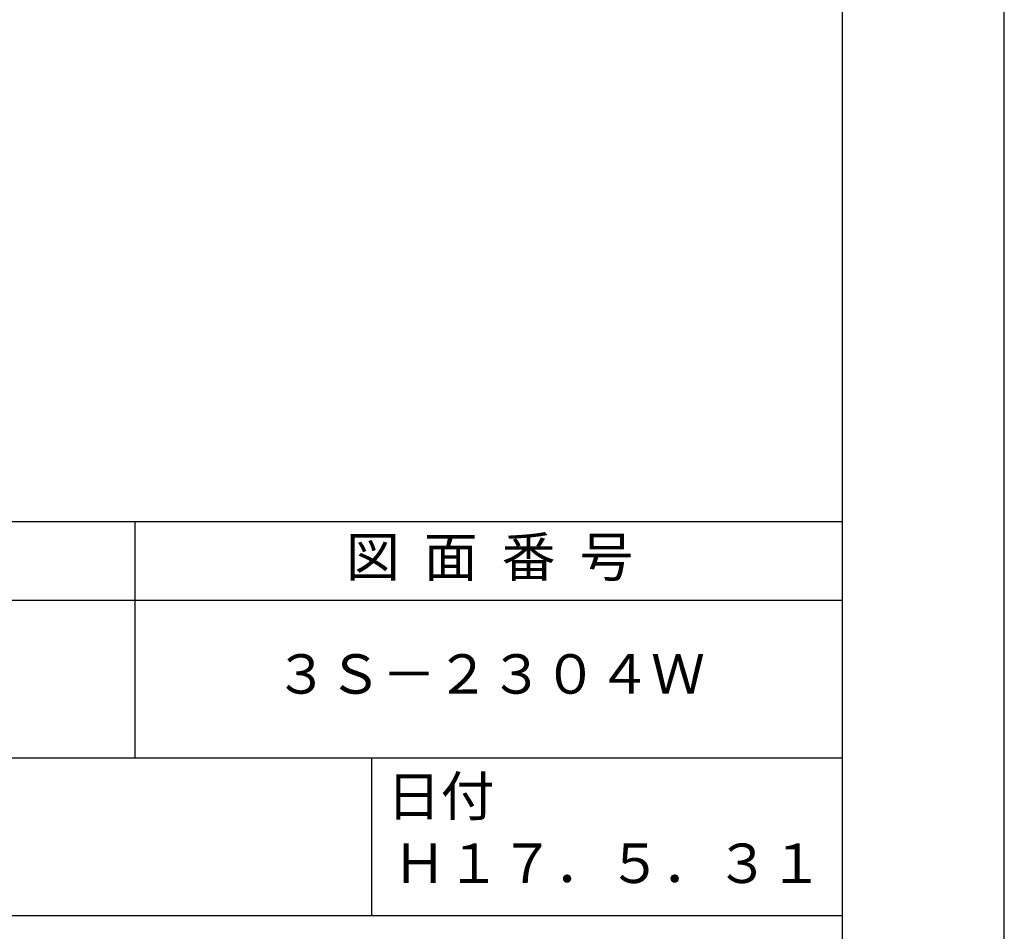
# Model space of a CAD drawing. Extents: x 0 to 210, y 0 to 297.
# Drawn here: x 148 to 210, y 42 to 99 of the extents above; entities that cross this region are included whole.
import ezdxf

# ---------------------------------------------------------------- set-up
doc = ezdxf.new("R2010")
doc.units = 0
doc.header["$LTSCALE"] = 0.4
doc.layers.get('DEFPOINTS').update_dxf_attribs({"linetype": 'CONTINUOUS'})
doc.layers.add('TITLE', color=7, linetype='CONTINUOUS')
doc.styles.get("Standard").update_dxf_attribs({"font": 'romans.shx', "bigfont": 'bigfont.shx'})

msp = doc.modelspace()

# ---------------------------------------------------------------- linework, layer by layer
at = {"layer": 'DEFPOINTS'}
msp.add_lwpolyline([(0, 0), (210, 0), (210, 297), (0, 297)], close=True, dxfattribs=at)
at = {"layer": 'TITLE'}
for p, q in [((20, 67.5), (199.75, 67.5)), ((154.875, 67.5), (154.875, 52.5)), ((20, 62.5), (199.75, 62.5)), ((20, 52.5), (199.75, 52.5)), ((169.875, 52.5), (169.875, 42.5)), ((109.875, 42.5), (199.75, 42.5))]:
    msp.add_line(p, q, dxfattribs=at)
msp.add_lwpolyline([(20, 12.625), (199.75, 12.625), (199.75, 284.375), (20, 284.375)], close=True, dxfattribs=at)

# ---------------------------------------------------------------- texts
at = {"layer": 'TITLE', "char_height": 2.5}
for s, insert, width, attachment_point in [('図  面  番  号', (177.375, 64.92549707), 45, 5), ('３Ｓ－２３０４Ｗ', (177.375, 57.5), 45, 5), ('日付', (170.85331855, 51.32879639), 6.3423, 1), ('Ｈ１７．５．３１', (184.875, 45.49404762), 30, 5)]:
    msp.add_mtext(s, dxfattribs=dict(at, insert=insert, width=width, attachment_point=attachment_point))

doc.saveas('drawing.dxf')
